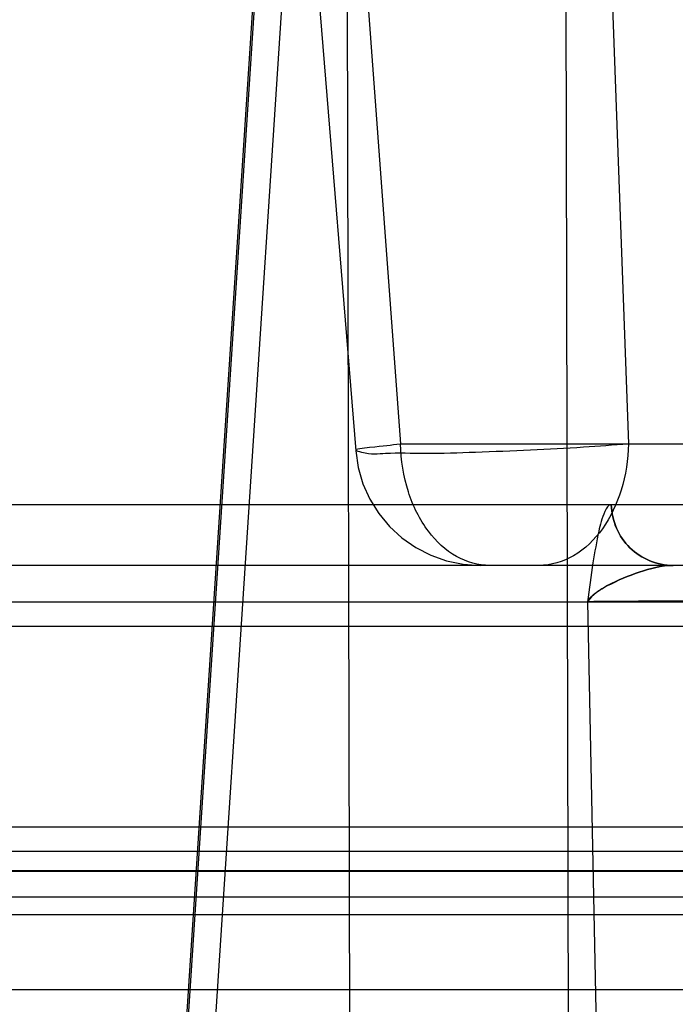
# Model space of a CAD drawing. Units: inches. Extents: x -10.5 to 35.3, y -19.3 to 12.5.
# Drawn here: x 26 to 26.2, y 8.5 to 8.8 of the extents above; entities that cross this region are included whole.
import ezdxf

# ---------------------------------------------------------------- set-up
doc = ezdxf.new("R2010")
doc.units = ezdxf.units.IN
doc.header["$LTSCALE"] = 0.935
doc.header["$MEASUREMENT"] = 0
doc.layers.get('0').update_dxf_attribs({"linetype": 'CONTINUOUS'})

msp = doc.modelspace()

# ---------------------------------------------------------------- linework, layer by layer
at = {"color": 6, "linetype": 'CONTINUOUS'}
for p, q in [((26.0709676828, 9.2684724416), (26.1212197444, 8.6501955495)), ((26.0554535824, 8.2807342177), (26.1054749159, 9.0464351874)), ((22.4213698202, 8.517565014), (26.8662517099, 8.517565014))]:
    msp.add_line(p, q, dxfattribs=at)
at = {"color": 7, "linetype": 'CONTINUOUS'}
for p, q in [((26.08996863, 9.2678741906), (26.1353910532, 8.6523611972)), ((26.1849333926, 9.2678741906), (26.2072814784, 8.6523611972)), ((26.1146755737, 9.0479840028), (26.0645257204, 8.2803157181)), ((26.1178930681, 9.0479840028), (26.1197020232, 8.2803157181)), ((26.105847983, 9.0459291797), (26.0558659253, 8.2808294239)), ((26.1869320671, 9.0448992975), (26.1887319361, 8.2810868944)), ((26.1353910532, 8.6523611972), (26.2986418978, 8.6523611972)), ((26.7937263601, 8.633191452), (22.49389517, 8.633191452)), ((26.8146320869, 8.6140217069), (22.4729896938, 8.6140217069)), ((26.4714647944, 8.6140443233), (22.4751603364, 8.6140443289)), ((26.2628822316, 8.6140217051), (26.2213689288, 8.614021707)), ((26.8264413115, 8.6024168208), (22.4611802185, 8.6024168141)), ((22.5045192679, 8.6025198598), (26.410826524, 8.6025198598)), ((26.1943526114, 8.6025198592), (26.2010806487, 8.2810868944)), ((26.4873863232, 8.5947257085), (22.4564217504, 8.5947254687)), ((22.455318489, 8.5315196634), (26.8323030412, 8.5315196634)), ((26.9072406923, 8.5238140771), (22.3803812285, 8.5238140783)), ((22.4494338742, 8.5178228515), (26.8381876559, 8.5178228515)), ((22.440893412, 8.5094301627), (26.8467281182, 8.5094301627)), ((26.8875566653, 8.5037854865), (22.4000628791, 8.5037854865)), ((26.9036532847, 8.4801634392), (22.3839682454, 8.4801634392))]:
    msp.add_line(p, q, dxfattribs=at)
at = {"color": 6, "linetype": 'CONTINUOUS'}
msp.add_lwpolyline([(26.1212195268, 8.6502040963), (26.1220104363, 8.6449296185), (26.1235046957, 8.639816633), (26.1256756681, 8.6349518186), (26.1284838628, 8.6304241522), (26.131877123, 8.6263176579), (26.1357937381, 8.6227067971), (26.140161975, 8.6196577278), (26.1449024285, 8.6172260366), (26.1499268371, 8.615456919), (26.1551440883, 8.6143822487), (26.160459969, 8.6140217069)], dxfattribs=at)
at = {"color": 7, "linetype": 'CONTINUOUS'}
for points, knots in [([(26.2072814784, 8.6523611972), (26.2025706051, 8.6519501524), (26.1922683828, 8.6512068295), (26.1761947572, 8.6503104063), (26.1594662671, 8.6497209025), (26.14444397, 8.6491106248), (26.1319336248, 8.649673823), (26.1255724348, 8.6488092929), (26.1197160036, 8.6507813352), (26.1295206713, 8.6516134798), (26.1321252046, 8.6520752827), (26.1353910532, 8.6523611972)], [0, 0, 0, 0, 0.1413745788, 0.3086814275, 0.4817605634, 0.6399212301, 0.7641732227, 0.8396996585, 0.8585365599, 0.9019885145, 1, 1, 1, 1]), ([(26.1635626583, 8.6140217069), (26.1599423128, 8.6140217405), (26.1522574338, 8.6162329837), (26.1431456035, 8.62489348), (26.1370238004, 8.6374455184), (26.1354876037, 8.6472454919), (26.1353917182, 8.6523612215)], [0, 0, 0, 0, 0.2086117164, 0.4375483446, 0.7051694151, 1, 1, 1, 1]), ([(26.2072807689, 8.6523612231), (26.2071886221, 8.6474449122), (26.2057531453, 8.6379735338), (26.1999284555, 8.6254886087), (26.1908967104, 8.6164385133), (26.1828855403, 8.6140217438), (26.1791098733, 8.6140217069)], [0, 0, 0, 0, 0.2833828485, 0.543846674, 0.7824036374, 1, 1, 1, 1]), ([(26.2018924054, 8.6331914409), (26.2009253508, 8.6331919418), (26.199058996, 8.6296345108), (26.1976632029, 8.6238977542), (26.1958697597, 8.6140214943), (26.1949059772, 8.6066505728), (26.1943526114, 8.6025198599)], [0, 0, 0, 0, 0.0904966876, 0.2957800503, 0.6099959994, 1, 1, 1, 1]), ([(26.2018924054, 8.6331914409), (26.2019578067, 8.6306679942), (26.2030690364, 8.6256132744), (26.2074286155, 8.6192613648), (26.2138274087, 8.6150163677), (26.2188723863, 8.6140217109), (26.221369031, 8.6140217069)], [0, 0, 0, 0, 0.2519261112, 0.5018788551, 0.750833316, 1, 1, 1, 1]), ([(26.2213689968, 8.6140214978), (26.2188736652, 8.6140215067), (26.2138246558, 8.6150163926), (26.207419047, 8.6192678821), (26.2030644601, 8.6256258209), (26.2019575768, 8.6306760934), (26.2018924054, 8.6331914409)], [0, 0, 0, 0, 0.2490343495, 0.4985289209, 0.7488838148, 1, 1, 1, 1]), ([(26.1943526114, 8.6025198599), (26.1956973463, 8.6048851803), (26.2015691914, 8.6083267748), (26.2105350338, 8.6121013103), (26.2177444659, 8.6140231055), (26.2213689968, 8.6140214978)], [0, 0, 0, 0, 0.2729761688, 0.6363604018, 1, 1, 1, 1]), ([(26.2213689288, 8.614021707), (26.2177479388, 8.6140216968), (26.2105793656, 8.6120825357), (26.2014637575, 8.6084007322), (26.1958810749, 8.6047766801), (26.1943526129, 8.6025198593)], [0, 0, 0, 0, 0.3632855256, 0.7265369162, 1, 1, 1, 1]), ([(26.2611968017, 8.6026228821), (26.2550412434, 8.6026596199), (26.2430572543, 8.6027042407), (26.226144988, 8.6027278074), (26.2118382452, 8.6027323524), (26.2015430558, 8.6026281066), (26.1961704358, 8.6026226158), (26.1943526114, 8.6025198592)], [0, 0, 0, 0, 0.2762628674, 0.5378322699, 0.7590328071, 0.9182868432, 1, 1, 1, 1])]:
    msp.add_open_spline(points, degree=3, knots=knots, dxfattribs=at)

doc.saveas('drawing.dxf')
